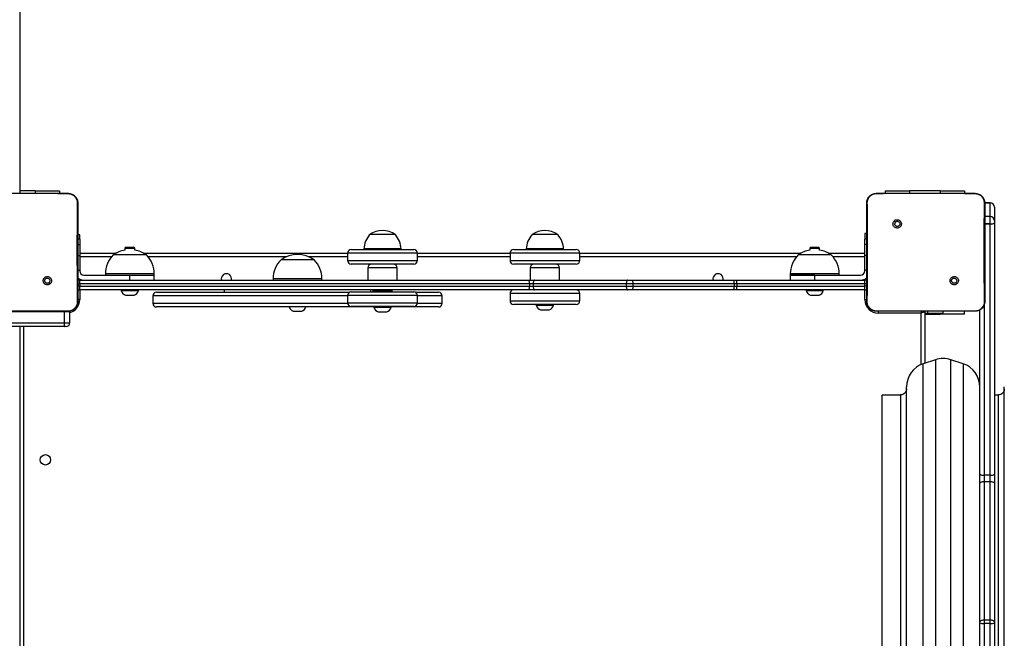
# Model space of a CAD drawing. Units: inches. Extents: x -159 to 5200, y 76 to 2220.
# Drawn here: x 797 to 877, y 482 to 533 of the extents above; entities that cross this region are included whole.
import ezdxf

# ---------------------------------------------------------------- set-up
doc = ezdxf.new("R2010")
doc.units = ezdxf.units.IN
doc.header["$MEASUREMENT"] = 0
doc.layers.add('VP-EQ', color=7, linetype='Continuous', true_color=0x8a3492)

# ---------------------------------------------------------------- blocks, each defined once
blk = doc.blocks.new('WD1580')
at = {"color": 7, "linetype": 'Continuous', "lineweight": 25}
for p, q in [((26281.99, 17278.09), (26281.99, 16637.09)), ((26258.08, 16637.09), (26304.39, 16637.09)), ((26294.49, 16639.08), (26281.99, 16639.08)), ((26294.49, 16639.08), (26314.49, 16639.08)), ((26304.39, 16637.09), (26321.49, 16637.09)), ((26314.49, 16639.08), (26314.49, 16637.09)), ((26321.49, 16637.09), (26321.53, 16636.95)), ((26982.49, 16637.09), (26999.58, 16637.09)), ((26989.49, 16639.08), (26989.49, 16637.09)), ((26989.49, 16639.08), (27009.49, 16639.08)), ((26999.58, 16637.09), (27045.89, 16637.09)), ((27034.49, 16639.08), (27009.49, 16639.08)), ((27034.49, 16639.08), (27054.49, 16639.08)), ((27045.89, 16637.09), (27062.99, 16637.09)), ((27054.49, 16639.08), (27054.49, 16637.09)), ((27062.99, 16637.09), (27063.03, 16636.95)), ((27075.49, 16629.3), (27070.97, 16629.3)), ((27075.49, 16629.3), (27075.49, 16629.29)), ((27078.99, 16625.8), (27078.99, 16614.64)), ((27075.49, 16618.14), (27070.99, 16618.14)), ((26997.02, 16614.56), (26998, 16613.58)), ((27075.49, 16612.13), (27075.49, 16612.04)), ((27075.49, 16406.62), (27075.49, 16612.04)), ((27078.99, 16614.64), (27078.99, 16612.84)), ((27078.99, 16612.66), (27078.99, 16612.84)), ((27078.99, 16612.66), (27078.99, 16407.24)), ((26330.99, 16603.09), (26329.49, 16603.09)), ((26330.99, 16599.59), (26330.99, 16603.09)), ((26589.07, 16603.29), (26568.07, 16603.29)), ((26700.88, 16603.29), (26700.85, 16603.29)), ((26721.85, 16603.29), (26700.88, 16603.29)), ((26974.49, 16604.09), (26972.99, 16604.09)), ((26972.99, 16604.09), (26972.99, 16599.59)), ((26330.99, 16599.59), (26329.49, 16599.59)), ((26330.99, 16599.59), (26330.99, 16595.08)), ((26330.99, 16595.08), (26330.99, 16586.27)), ((26368.99, 16593.09), (26367.99, 16592.09)), ((26367.99, 16592.09), (26367.99, 16590.65)), ((26367.99, 16592.09), (26371.99, 16592.09)), ((26368.99, 16593.09), (26371.99, 16593.09)), ((26371.99, 16593.09), (26374.99, 16593.09)), ((26371.99, 16592.09), (26375.99, 16592.09)), ((26375.99, 16592.09), (26374.99, 16593.09)), ((26375.99, 16590.65), (26375.99, 16592.09)), ((26928.99, 16593.09), (26927.99, 16592.09)), ((26927.99, 16592.09), (26927.99, 16590.65)), ((26927.99, 16592.09), (26931.99, 16592.09)), ((26928.99, 16593.09), (26931.99, 16593.09)), ((26931.99, 16593.09), (26934.99, 16593.09)), ((26931.99, 16592.09), (26935.99, 16592.09)), ((26935.99, 16592.09), (26934.99, 16593.09)), ((26935.99, 16590.65), (26935.99, 16592.09)), ((26974.49, 16599.59), (26972.99, 16599.59)), ((26972.99, 16595.08), (26972.99, 16599.59)), ((26972.99, 16586.27), (26972.99, 16595.08)), ((26330.99, 16588.09), (26360.72, 16588.09)), ((26330.99, 16586.27), (26330.99, 16574.11)), ((26366.18, 16586.69), (26358.49, 16586.69)), ((26385.49, 16586.69), (26366.18, 16586.69)), ((26383.26, 16588.09), (26550.07, 16588.09)), ((26550.07, 16588.09), (26550.07, 16582.09)), ((26553.07, 16591.09), (26599.35, 16591.09)), ((26563.27, 16591.59), (26563.27, 16591.09)), ((26593.87, 16591.59), (26563.27, 16591.59)), ((26593.87, 16591.09), (26593.87, 16591.59)), ((26599.35, 16591.09), (26604.07, 16591.09)), ((26607.07, 16582.09), (26607.07, 16588.09)), ((26607.07, 16588.09), (26682.85, 16588.09)), ((26682.85, 16588.09), (26682.85, 16582.09)), ((26685.85, 16591.09), (26694.44, 16591.09)), ((26694.44, 16591.09), (26736.85, 16591.09)), ((26696.05, 16591.59), (26696.05, 16591.09)), ((26696.1, 16591.59), (26696.05, 16591.59)), ((26726.65, 16591.59), (26696.1, 16591.59)), ((26726.65, 16591.09), (26726.65, 16591.59)), ((26739.85, 16582.09), (26739.85, 16588.09)), ((26739.85, 16588.09), (26920.72, 16588.09)), ((26928.99, 16586.69), (26918.49, 16586.69)), ((26945.49, 16586.69), (26928.99, 16586.69)), ((26943.26, 16588.09), (26972.99, 16588.09)), ((26972.99, 16574.11), (26972.99, 16586.27)), ((26501.42, 16582.69), (26495.59, 16582.69)), ((26522.59, 16582.69), (26501.42, 16582.69)), ((26599.35, 16579.09), (26553.07, 16579.09)), ((26566.57, 16576.09), (26566.57, 16566.09)), ((26590.57, 16566.09), (26590.57, 16576.09)), ((26604.07, 16579.09), (26599.35, 16579.09)), ((26694.44, 16579.09), (26685.85, 16579.09)), ((26736.85, 16579.09), (26694.44, 16579.09)), ((26699.35, 16576.09), (26699.35, 16566.09)), ((26723.35, 16566.09), (26723.35, 16576.09)), ((26330.99, 16574.11), (26330.99, 16573.59)), ((26334.49, 16570.09), (26371.99, 16570.09)), ((26351.99, 16571.09), (26351.99, 16570.09)), ((26371.99, 16566.09), (26371.99, 16570.09)), ((26371.99, 16570.09), (26391.99, 16570.09)), ((26391.99, 16570.09), (26391.99, 16571.09)), ((26391.99, 16566.09), (26391.99, 16570.09)), ((26911.99, 16571.09), (26911.99, 16570.09)), ((26911.99, 16570.09), (26911.99, 16566.09)), ((26911.99, 16570.09), (26931.99, 16570.09)), ((26927.55, 16570.09), (26911.99, 16570.09)), ((26931.99, 16570.09), (26927.55, 16570.09)), ((26931.99, 16566.09), (26931.99, 16570.09)), ((26931.99, 16570.09), (26969.49, 16570.09)), ((26951.99, 16570.09), (26951.99, 16571.09)), ((26972.99, 16573.59), (26972.99, 16574.11)), ((26306.93, 16563.15), (26305.97, 16564.11)), ((26330.99, 16566.09), (26698.62, 16566.09)), ((26331.01, 16563.09), (26331.01, 16561.09)), ((26698.65, 16563.09), (26331.01, 16563.09)), ((26331.01, 16561.09), (26698.65, 16561.09)), ((26489.09, 16567.09), (26489.09, 16566.09)), ((26529.09, 16566.09), (26529.09, 16567.09)), ((26698.62, 16566.09), (26703.11, 16566.09)), ((26698.65, 16563.09), (26698.65, 16561.09)), ((26701.79, 16563.09), (26698.65, 16563.09)), ((26698.65, 16561.09), (26701.79, 16561.09)), ((26777.87, 16563.09), (26701.79, 16563.09)), ((26701.79, 16563.09), (26701.79, 16561.09)), ((26701.79, 16561.09), (26777.87, 16561.09)), ((26703.11, 16566.09), (26779.19, 16566.09)), ((26783.3, 16563.09), (26777.87, 16563.09)), ((26777.87, 16563.09), (26777.87, 16561.09)), ((26777.87, 16561.09), (26783.3, 16561.09)), ((26779.19, 16566.09), (26782.3, 16566.09)), ((26782.3, 16566.09), (26865.02, 16566.09)), ((26783.3, 16563.09), (26783.3, 16561.09)), ((26866.03, 16563.09), (26783.3, 16563.09)), ((26783.3, 16561.09), (26866.03, 16561.09)), ((26865.02, 16566.09), (26868.2, 16566.09)), ((26866.03, 16563.09), (26866.03, 16561.09)), ((26868.25, 16563.09), (26866.03, 16563.09)), ((26866.03, 16561.09), (26868.25, 16561.09)), ((26868.2, 16566.09), (26972.99, 16566.09)), ((26868.25, 16563.09), (26868.25, 16561.09)), ((26973.04, 16563.09), (26868.25, 16563.09)), ((26868.25, 16561.09), (26973.04, 16561.09)), ((26973.04, 16561.09), (26973.04, 16563.09)), ((27048.43, 16563.15), (27047.47, 16564.11)), ((26698.62, 16558.09), (26330.99, 16558.09)), ((26364.99, 16558.09), (26364.99, 16557.59)), ((26364.99, 16557.59), (26371.99, 16557.59)), ((26368.49, 16553.69), (26371.99, 16553.69)), ((26371.99, 16557.59), (26378.99, 16557.59)), ((26371.99, 16553.69), (26375.49, 16553.69)), ((26378.99, 16557.59), (26378.99, 16558.09)), ((26390.72, 16553.09), (26390.72, 16547.09)), ((26393.72, 16556.09), (26551.58, 16556.09)), ((26449.09, 16558.09), (26449.09, 16556.09)), ((26550.07, 16553.49), (26550.07, 16547.49)), ((26553.07, 16556.49), (26601.62, 16556.49)), ((26569.09, 16556.49), (26569.09, 16558.09)), ((26570.57, 16557.59), (26570.57, 16556.99)), ((26586.57, 16556.99), (26586.57, 16557.59)), ((26601.62, 16556.49), (26604.07, 16556.49)), ((26605.57, 16556.09), (26624.46, 16556.09)), ((26607.07, 16547.49), (26607.07, 16553.49)), ((26627.46, 16547.09), (26627.46, 16553.09)), ((26682.85, 16555.09), (26682.85, 16549.09)), ((26703.11, 16558.09), (26698.62, 16558.09)), ((26779.19, 16558.09), (26703.11, 16558.09)), ((26739.85, 16549.09), (26739.85, 16555.09)), ((26782.3, 16558.09), (26779.19, 16558.09)), ((26865.02, 16558.09), (26782.3, 16558.09)), ((26868.2, 16558.09), (26865.02, 16558.09)), ((26972.99, 16558.09), (26868.2, 16558.09)), ((26924.99, 16558.09), (26924.99, 16557.59)), ((26924.99, 16557.59), (26931.99, 16557.59)), ((26928.49, 16553.69), (26931.99, 16553.69)), ((26931.99, 16557.59), (26938.99, 16557.59)), ((26931.99, 16553.69), (26935.49, 16553.69)), ((26938.99, 16557.59), (26938.99, 16558.09)), ((26571.57, 16544.09), (26393.72, 16544.09)), ((26601.62, 16544.49), (26553.07, 16544.49)), ((26571.57, 16544.49), (26571.57, 16543.99)), ((26571.57, 16543.99), (26585.57, 16543.99)), ((26585.57, 16543.99), (26585.57, 16544.49)), ((26624.46, 16544.09), (26585.57, 16544.09)), ((26604.07, 16544.49), (26601.62, 16544.49)), ((26713.58, 16546.09), (26685.85, 16546.09)), ((26704.35, 16546.09), (26704.35, 16545.59)), ((26704.35, 16545.59), (26711.35, 16545.59)), ((26711.35, 16545.59), (26718.35, 16545.59)), ((26736.85, 16546.09), (26713.58, 16546.09)), ((26718.35, 16545.59), (26718.35, 16546.09)), ((26318.69, 16540.09), (26136.54, 16540.09)), ((26306.2, 16540.59), (26256.28, 16540.59)), ((26321.49, 16540.59), (26306.19, 16540.59)), ((26318.69, 16540.09), (26318.68, 16540.67)), ((26318.69, 16531.09), (26318.69, 16540.09)), ((26321.49, 16540.59), (26321.52, 16540.71)), ((26322.92, 16531.09), (26322.92, 16540.09)), ((26505.59, 16540.69), (26509.09, 16540.69)), ((26509.09, 16540.69), (26512.59, 16540.69)), ((26575.07, 16540.09), (26582.07, 16540.09)), ((26707.85, 16541.69), (26711.35, 16541.69)), ((26711.35, 16541.69), (26714.85, 16541.69)), ((26982.45, 16540.71), (26982.49, 16540.59)), ((26997.78, 16540.59), (26982.49, 16540.59)), ((27018.99, 16539.09), (26983.99, 16539.09)), ((27047.7, 16540.59), (26997.78, 16540.59)), ((27021.99, 16540.09), (27021.99, 16498.09)), ((27021.99, 16539.09), (27024.36, 16539.09)), ((27021.99, 16538.09), (27034.49, 16538.09)), ((27024.36, 16539.09), (27036.99, 16539.09)), ((27054.49, 16538.09), (27034.49, 16538.09)), ((27036.99, 16539.09), (27036.99, 16540.59)), ((27062.99, 16540.59), (27047.69, 16540.59)), ((27054.49, 16538.09), (27054.49, 16540.59)), ((27062.99, 16540.59), (27063.02, 16540.71)), ((27066.99, 16407.24), (27066.99, 16541.82)), ((26318.37, 16528.09), (26136.46, 16528.09)), ((26136.54, 16531.09), (26318.69, 16531.09)), ((26281.99, 16528.09), (26281.99, 15897.09)), ((26319.92, 16528.09), (26318.37, 16528.09)), ((27030.66, 16500.98), (27020.66, 16497.65)), ((27053.31, 16497.65), (27043.31, 16500.98)), ((27001.99, 16472.09), (26986.99, 16472.09)), ((26986.99, 15964.09), (26986.99, 16472.09)), ((27006.99, 15957.51), (27006.99, 16478.68)), ((27081.99, 16472.09), (27078.99, 16472.09)), ((27086.99, 15957.51), (27086.99, 16478.68)), ((27066.99, 16399.87), (27066.99, 16407.24)), ((27078.99, 16407.24), (27078.99, 16399.87)), ((27066.99, 16286.49), (27066.99, 16399.87)), ((27075.49, 16406.62), (27070.49, 16406.62)), ((27070.49, 16406.62), (27070.49, 16401.16)), ((27070.49, 16401.16), (27070.49, 16287.89)), ((27075.49, 16401.16), (27070.49, 16401.16)), ((27075.49, 16401.16), (27075.49, 16406.62)), ((27075.49, 16287.89), (27075.49, 16401.16)), ((27078.99, 16399.87), (27078.99, 16286.49)), ((27066.99, 16285.65), (27066.99, 16286.49)), ((27070.49, 16287.89), (27070.49, 16285.26)), ((27075.49, 16287.89), (27070.49, 16287.89)), ((27075.49, 16285.26), (27075.49, 16287.89)), ((27078.99, 16286.49), (27078.99, 16285.65)), ((27066.99, 15894.86), (27066.99, 16285.65)), ((27075.49, 16285.26), (27070.49, 16285.26)), ((27070.49, 16285.26), (27070.49, 15811.19)), ((27075.49, 15811.19), (27075.49, 16285.26)), ((27078.99, 16285.65), (27078.99, 15811.57))]:
    blk.add_line(p, q, dxfattribs=at)
at = {"color": 8, "linetype": 'Continuous', "lineweight": 25}
for p, q in [((26294.49, 16639.08), (26294.49, 16637.09)), ((27009.49, 16639.08), (27009.49, 16637.09)), ((27034.49, 16639.08), (27034.49, 16637.09)), ((27070.97, 16629.3), (27075.49, 16629.3)), ((27075.49, 16629.29), (27070.97, 16629.29)), ((27075.49, 16629.3), (27075.49, 16629.3)), ((27075.49, 16618.14), (27075.49, 16629.29)), ((27075.49, 16612.13), (27075.49, 16618.14)), ((27070.99, 16612.13), (27075.49, 16612.13)), ((27075.49, 16612.04), (27070.99, 16612.04)), ((26329.49, 16595.08), (26330.99, 16595.08)), ((26974.49, 16595.08), (26972.99, 16595.08)), ((26329.49, 16586.27), (26330.99, 16586.27)), ((26357.03, 16585.09), (26330.99, 16585.09)), ((26499.87, 16585.09), (26386.95, 16585.09)), ((26550.07, 16585.09), (26518.32, 16585.09)), ((26601.79, 16588.09), (26550.07, 16588.09)), ((26607.07, 16588.09), (26601.79, 16588.09)), ((26682.85, 16585.09), (26607.07, 16585.09)), ((26692.45, 16588.09), (26682.85, 16588.09)), ((26739.85, 16588.09), (26692.45, 16588.09)), ((26917.03, 16585.09), (26739.85, 16585.09)), ((26972.99, 16585.09), (26946.95, 16585.09)), ((26974.49, 16586.27), (26972.99, 16586.27)), ((26550.07, 16582.09), (26601.79, 16582.09)), ((26571.69, 16576.09), (26566.57, 16576.09)), ((26590.57, 16576.09), (26571.69, 16576.09)), ((26601.79, 16582.09), (26607.07, 16582.09)), ((26682.85, 16582.09), (26692.45, 16582.09)), ((26692.45, 16582.09), (26739.85, 16582.09)), ((26723.35, 16576.09), (26699.35, 16576.09)), ((26329.49, 16574.11), (26330.99, 16574.11)), ((26363.38, 16571.09), (26351.99, 16571.09)), ((26391.99, 16571.09), (26363.38, 16571.09)), ((26927.55, 16571.09), (26911.99, 16571.09)), ((26951.99, 16571.09), (26927.55, 16571.09)), ((26974.49, 16574.11), (26972.99, 16574.11)), ((26329.46, 16563.09), (26331.01, 16563.09)), ((26331.01, 16561.09), (26329.46, 16561.09)), ((26330.99, 16566.96), (26330.99, 16566.09)), ((26497.73, 16567.09), (26489.09, 16567.09)), ((26529.09, 16567.09), (26497.73, 16567.09)), ((26972.99, 16566.09), (26972.99, 16566.96)), ((26974.52, 16563.09), (26973.04, 16563.09)), ((26974.52, 16561.09), (26973.04, 16561.09)), ((26330.99, 16558.09), (26330.99, 16550.09)), ((26550.07, 16553.09), (26390.72, 16553.09)), ((26604.33, 16553.49), (26550.07, 16553.49)), ((26586.57, 16557.59), (26570.57, 16557.59)), ((26570.57, 16556.99), (26586.57, 16556.99)), ((26607.07, 16553.49), (26604.33, 16553.49)), ((26627.46, 16553.09), (26607.07, 16553.09)), ((26713.84, 16555.09), (26682.85, 16555.09)), ((26739.85, 16555.09), (26713.84, 16555.09)), ((26972.99, 16550.09), (26972.99, 16558.09)), ((26330.99, 16550.09), (26329.46, 16550.09)), ((26390.72, 16547.09), (26550.1, 16547.09)), ((26550.07, 16547.49), (26604.33, 16547.49)), ((26604.33, 16547.49), (26607.07, 16547.49)), ((26607.05, 16547.09), (26627.46, 16547.09)), ((26682.85, 16549.09), (26713.84, 16549.09)), ((26713.84, 16549.09), (26739.85, 16549.09)), ((26972.99, 16550.09), (26974.52, 16550.09)), ((27070.49, 16545.91), (27070.49, 16406.62)), ((26322.92, 16540.09), (26318.69, 16540.09)), ((26983.99, 16539.09), (26983.99, 16540.62)), ((27018.99, 16497.01), (27018.99, 16539.09)), ((27024.36, 16539.09), (27024.36, 16540.59)), ((27034.49, 16538.09), (27034.49, 16539.09)), ((26284.99, 16528.09), (26284.99, 15897.09)), ((26318.69, 16531.09), (26322.92, 16531.09)), ((27020.66, 15938.53), (27020.66, 16497.65)), ((27030.66, 16500.98), (27030.66, 15935.2)), ((27043.31, 15935.2), (27043.31, 16500.98)), ((27053.31, 16497.65), (27053.31, 16224.14)), ((27001.99, 16472.09), (27001.99, 16223.59)), ((27081.99, 16472.09), (27081.99, 16223.59))]:
    blk.add_line(p, q, dxfattribs=at)
at = {"color": 7, "linetype": 'Continuous', "lineweight": 25, "flags": 128}
for points in [[(26703.11, 16566.09), (26702.85, 16566.03), (26702.6, 16565.86), (26702.37, 16565.59), (26702.17, 16565.21), (26702.01, 16564.76), (26701.89, 16564.24), (26701.81, 16563.68), (26701.79, 16563.09)], [(26701.79, 16561.09), (26701.81, 16560.51), (26701.89, 16559.94), (26702.01, 16559.43), (26702.17, 16558.97), (26702.37, 16558.6), (26702.6, 16558.32), (26702.85, 16558.15), (26703.11, 16558.09)], [(26779.19, 16566.09), (26778.94, 16566.03), (26778.69, 16565.86), (26778.46, 16565.59), (26778.26, 16565.21), (26778.09, 16564.76), (26777.97, 16564.24), (26777.9, 16563.68), (26777.87, 16563.09)], [(26777.87, 16561.09), (26777.9, 16560.51), (26777.97, 16559.94), (26778.09, 16559.43), (26778.26, 16558.97), (26778.46, 16558.6), (26778.69, 16558.32), (26778.94, 16558.15), (26779.19, 16558.09)], [(26782.3, 16566.09), (26782.49, 16566.03), (26782.68, 16565.86), (26782.86, 16565.59), (26783.01, 16565.21), (26783.13, 16564.76), (26783.23, 16564.24), (26783.28, 16563.68), (26783.3, 16563.09)], [(26783.3, 16561.09), (26783.28, 16560.51), (26783.23, 16559.94), (26783.13, 16559.43), (26783.01, 16558.97), (26782.86, 16558.6), (26782.68, 16558.32), (26782.49, 16558.15), (26782.3, 16558.09)], [(26865.02, 16566.09), (26865.22, 16566.03), (26865.41, 16565.86), (26865.58, 16565.59), (26865.74, 16565.21), (26865.86, 16564.76), (26865.95, 16564.24), (26866.01, 16563.68), (26866.03, 16563.09)], [(26866.03, 16561.09), (26866.01, 16560.51), (26865.95, 16559.94), (26865.86, 16559.43), (26865.74, 16558.97), (26865.58, 16558.6), (26865.41, 16558.32), (26865.22, 16558.15), (26865.02, 16558.09)], [(26322.92, 16540.09), (26322.86, 16540.68), (26322.85, 16540.74)], [(27021.99, 16540.09), (27021.93, 16540.07), (27021.76, 16540.02), (27021.48, 16539.92), (27021.11, 16539.8), (27020.66, 16539.65), (27020.14, 16539.47), (27019.57, 16539.29), (27018.99, 16539.09)], [(27021.92, 16540.59), (27021.95, 16540.48), (27021.99, 16540.09)], [(27070.49, 16401.16), (27069.81, 16401.13), (27069.15, 16401.06), (27068.54, 16400.94), (27068.01, 16400.78), (27067.58, 16400.58), (27067.25, 16400.36), (27067.06, 16400.12), (27066.99, 16399.87)], [(27078.99, 16399.87), (27078.92, 16400.12), (27078.72, 16400.36), (27078.4, 16400.58), (27077.96, 16400.78), (27077.43, 16400.94), (27076.83, 16401.06), (27076.17, 16401.13), (27075.49, 16401.16)]]:
    blk.add_lwpolyline(points, dxfattribs=at)
at = {"color": 8, "linetype": 'Continuous', "lineweight": 25, "flags": 128}
blk.add_lwpolyline([(27018.99, 16539.09), (27019.18, 16539.68), (27019.37, 16540.24), (27019.49, 16540.59)], dxfattribs=at)
at = {"color": 7, "linetype": 'Continuous', "lineweight": 25}
blk.add_circle((26302.99, 16419.09), 4.25, dxfattribs=at)
for centre, radius, start, end in [((27075.49, 16625.8), 3.5, 0, 90), ((27075.49, 16625.8), 3.5, 0.04316, 90.03886), ((27075.49, 16625.8), 3.5, 0.02229, 90.01676), ((27075.49, 16614.64), 3.5, 0, 90), ((27076.33, 16616.98), 4.92, 260.18589, 302.72655), ((27076.34, 16617.42), 5.45, 261.05704, 299.13232), ((26583.23, 16590.24), 20, 139.26302, 176.12457), ((26578.57, 16588.78), 17.91, 54.11511, 125.88489), ((26573.92, 16590.24), 20, 3.87543, 40.73698), ((26716.01, 16590.24), 20, 139.26302, 176.12457), ((26711.35, 16588.78), 17.91, 54.11511, 125.88489), ((26706.7, 16590.24), 20, 3.87543, 40.73698), ((26373.96, 16571.09), 21.97, 134.76027, 180), ((26371.99, 16567.65), 23.34, 99.86725, 125.33528), ((26371.99, 16567.65), 23.34, 54.66472, 80.13275), ((26370.02, 16571.09), 21.97, 0, 45.23973), ((26509.09, 16563.65), 23.34, 54.66472, 125.33528), ((26553.07, 16588.09), 3, 90, 180), ((26604.07, 16588.09), 3, 0, 90), ((26685.85, 16588.09), 3, 90, 180), ((26736.85, 16588.09), 3, 0, 90), ((26933.96, 16571.09), 21.97, 134.76027, 180), ((26931.99, 16567.65), 23.34, 99.86725, 125.33528), ((26931.99, 16567.65), 23.34, 54.66472, 80.13275), ((26930.02, 16571.09), 21.97, 0, 45.23973), ((26511.06, 16567.09), 21.97, 134.76027, 180), ((26507.12, 16567.09), 21.97, 0, 45.23973), ((26553.07, 16582.09), 3, 180, 270), ((26569.57, 16576.09), 3, 90, 180), ((26587.57, 16576.09), 3, 0, 90), ((26604.07, 16582.09), 3, 270, 0), ((26685.85, 16582.09), 3, 180, 270), ((26702.35, 16576.09), 3, 90, 180), ((26720.35, 16576.09), 3, 0, 90), ((26736.85, 16582.09), 3, 270, 0), ((26334.49, 16573.59), 7.5, 227.9045, 270), ((26334.49, 16573.59), 3.5, 180, 270), ((26450.99, 16567.09), 4.25, 346.39104, 193.60896), ((26852.99, 16567.09), 4.25, 346.39104, 193.60896), ((26969.49, 16573.59), 3.5, 270, 0), ((26969.49, 16573.59), 7.5, 270, 312.0955), ((26330.99, 16563.09), 3, 90, 120.68315), ((26232.97, 16563.83), 98.04, 359.56958, 1.32287), ((26232.97, 16560.36), 98.04, 358.67713, 0.43042), ((26600.6, 16563.83), 98.04, 359.56958, 1.32287), ((26600.6, 16560.36), 98.04, 358.67713, 0.43042), ((26826.37, 16563.85), 41.88, 358.96717, 3.07255), ((26826.37, 16560.34), 41.88, 356.92745, 1.03283), ((26930.98, 16563.84), 42.07, 358.98536, 3.07257), ((26972.99, 16563.09), 3, 59.31685, 90), ((26930.98, 16560.35), 42.07, 356.92743, 1.01464), ((26330.99, 16561.09), 3, 239.35283, 270), ((26370.1, 16558.66), 5.23, 191.81188, 252), ((26373.87, 16558.66), 5.23, 288, 348.18812), ((26393.72, 16553.09), 3, 90, 180), ((26553.07, 16553.49), 3, 90, 180), ((26571.07, 16557.59), 0.5, 90, 180), ((26571.07, 16556.99), 0.5, 180, 270), ((26586.07, 16557.59), 0.5, 0, 90), ((26586.07, 16556.99), 0.5, 270, 0), ((26604.07, 16553.49), 3, 0, 90), ((26624.46, 16553.09), 3, 0, 90), ((26685.85, 16555.09), 3, 90, 180), ((26736.85, 16555.09), 3, 0, 90), ((26930.1, 16558.66), 5.23, 191.81188, 252), ((26933.87, 16558.66), 5.23, 288, 348.18812), ((26972.99, 16561.09), 3, 270, 300.64717), ((26393.72, 16547.09), 3, 180, 270), ((26507.21, 16545.66), 5.23, 197.48078, 252), ((26510.98, 16545.66), 5.23, 288, 342.51922), ((26553.07, 16547.49), 3, 180, 270), ((26576.69, 16545.06), 5.23, 191.81188, 252), ((26580.46, 16545.06), 5.23, 288, 348.18812), ((26604.07, 16547.49), 3, 270, 0), ((26624.46, 16547.09), 3, 270, 0), ((26685.85, 16549.09), 3, 180, 270), ((26709.47, 16546.66), 5.23, 191.81188, 252), ((26713.24, 16546.66), 5.23, 288, 348.18812), ((26736.85, 16549.09), 3, 270, 0), ((26983.99, 16550.09), 11, 180, 270), ((26319.92, 16531.09), 3, 270, 0), ((27026.99, 16478.68), 20, 108.43495, 180), ((27036.99, 16482.01), 20, 71.56505, 108.43495), ((27046.99, 16478.68), 20, 360, 71.56505), ((27069.64, 16412), 5.45, 240.86768, 278.94296), ((27076.34, 16412), 5.45, 261.05704, 299.13232), ((27069.62, 16293.57), 8.35, 251.60755, 275.94045), ((27076.35, 16293.57), 8.35, 264.05955, 288.39245)]:
    blk.add_arc(centre, radius, start, end, dxfattribs=at)
at = {"color": 8, "linetype": 'Continuous', "lineweight": 25}
blk.add_arc((26319.99, 16550.09), 11, 285.46418, 0, dxfattribs=at)
at = {"color": 7, "linetype": 'Continuous', "lineweight": 25}
for points, knots in [([(26304.39, 16637.09), (26305.65, 16637.09), (26311.36, 16637.09), (26317.07, 16637.01), (26321.53, 16636.95)], [0, 0, 0, 0, 0.219439, 1, 1, 1, 1]), ([(26321.49, 16637.09), (26322.03, 16637.06), (26323.11, 16637), (26325.11, 16636.35), (26327.29, 16634.89), (26328.74, 16632.71), (26329.39, 16630.71), (26329.46, 16629.64), (26329.49, 16629.09)], [0, 0, 0, 0, 0.130578, 0.25758, 0.500025, 0.742671, 0.869633, 1, 1, 1, 1]), ([(26321.53, 16636.95), (26322.37, 16636.85), (26324.07, 16636.64), (26326.33, 16635.3), (26328.01, 16633.33), (26328.89, 16631.17), (26328.97, 16629.74), (26329, 16629.16)], [0, 0, 0, 0, 0.2124949, 0.4260139, 0.6411411, 0.8555347, 1, 1, 1, 1]), ([(26974.49, 16629.09), (26974.52, 16629.64), (26974.59, 16630.71), (26975.23, 16632.71), (26976.69, 16634.89), (26978.86, 16636.35), (26980.87, 16637), (26981.94, 16637.06), (26982.49, 16637.09)], [0, 0, 0, 0, 0.130356, 0.25731, 0.500003, 0.742412, 0.869456, 1, 1, 1, 1]), ([(26974.97, 16629.16), (26975.05, 16630.05), (26975.2, 16631.81), (26976.53, 16634.16), (26978.49, 16635.91), (26980.59, 16636.79), (26981.94, 16636.91), (26982.45, 16636.95)], [0, 0, 0, 0, 0.2210919, 0.442147, 0.6595618, 0.8718997, 1, 1, 1, 1]), ([(26982.45, 16636.95), (26983.74, 16636.97), (26989.45, 16637.08), (26995.16, 16637.09), (26999.58, 16637.09)], [0, 0, 0, 0, 0.225843, 1, 1, 1, 1]), ([(26982.49, 16637.09), (26982.47, 16637.02), (26982.45, 16636.95), (26982.45, 16636.95), (26982.45, 16636.95)], [0, 0, 0, 0, 0.999841, 1, 1, 1, 1]), ([(27045.89, 16637.09), (27047.15, 16637.09), (27052.86, 16637.09), (27058.57, 16637.01), (27063.03, 16636.95)], [0, 0, 0, 0, 0.219461, 1, 1, 1, 1]), ([(27062.99, 16637.09), (27063.53, 16637.06), (27064.61, 16637), (27066.61, 16636.35), (27068.79, 16634.89), (27070.24, 16632.71), (27070.89, 16630.71), (27070.96, 16629.64), (27070.99, 16629.09)], [0, 0, 0, 0, 0.130545, 0.257552, 0.500006, 0.742661, 0.869628, 1, 1, 1, 1]), ([(27063.03, 16636.95), (27063.88, 16636.85), (27065.57, 16636.64), (27067.83, 16635.3), (27069.51, 16633.33), (27070.39, 16631.17), (27070.47, 16629.74), (27070.5, 16629.16)], [0, 0, 0, 0, 0.212463, 0.42599, 0.641124, 0.855526, 1, 1, 1, 1]), ([(26329, 16629.16), (26328.99, 16627.88), (26328.92, 16621.44), (26328.83, 16611.42), (26328.77, 16601.05), (26328.75, 16589.3), (26328.79, 16572.42), (26328.95, 16557.21), (26329.04, 16548.52)], [0, 0, 0, 0, 0.047957, 0.2398, 0.372754, 0.433533, 0.676687, 1, 1, 1, 1]), ([(26329.49, 16629.09), (26329.46, 16629.11), (26329.41, 16629.13), (26329.13, 16629.15), (26329, 16629.16)], [0, 0, 0, 0, 0.530229, 1, 1, 1, 1]), ([(26329.49, 16629.09), (26329.49, 16620.15), (26329.49, 16602.27), (26329.49, 16575.41), (26329.49, 16557.53), (26329.49, 16548.59)], [0, 0, 0, 0, 0.333296, 0.666702, 1, 1, 1, 1]), ([(26974.49, 16629.09), (26974.51, 16629.11), (26974.56, 16629.13), (26974.84, 16629.15), (26974.97, 16629.16)], [0, 0, 0, 0, 0.5307687, 1, 1, 1, 1]), ([(26974.49, 16548.59), (26974.49, 16557.53), (26974.49, 16575.41), (26974.49, 16602.27), (26974.49, 16620.15), (26974.49, 16629.09)], [0, 0, 0, 0, 0.333295, 0.666701, 1, 1, 1, 1]), ([(26974.93, 16548.52), (26974.95, 16549.81), (26975.02, 16556.25), (26975.12, 16566.87), (26975.2, 16578.19), (26975.23, 16588.31), (26975.22, 16599.42), (26975.13, 16613.7), (26975.03, 16624.01), (26974.97, 16629.16)], [0, 0, 0, 0, 0.047956, 0.239795, 0.395228, 0.468886, 0.616208, 0.808039, 1, 1, 1, 1]), ([(27070.5, 16629.16), (27070.49, 16627.88), (27070.42, 16621.44), (27070.33, 16611.42), (27070.27, 16601.05), (27070.25, 16589.3), (27070.29, 16572.42), (27070.45, 16557.21), (27070.54, 16548.52)], [0, 0, 0, 0, 0.047957, 0.2398, 0.372754, 0.433534, 0.676687, 1, 1, 1, 1]), ([(27070.99, 16629.09), (27070.96, 16629.11), (27070.91, 16629.13), (27070.63, 16629.15), (27070.5, 16629.16)], [0, 0, 0, 0, 0.530321, 1, 1, 1, 1]), ([(27070.99, 16629.09), (27070.99, 16620.15), (27070.99, 16602.27), (27070.99, 16575.41), (27070.99, 16557.53), (27070.99, 16548.59)], [0, 0, 0, 0, 0.333296, 0.666702, 1, 1, 1, 1]), ([(26997.02, 16614.56), (26996.77, 16614.26), (26996.26, 16613.68), (26995.92, 16612.54), (26995.95, 16611.37), (26996.37, 16610.28), (26997.13, 16609.39), (26998.15, 16608.8), (26999.3, 16608.58), (27000.47, 16608.74), (27001.51, 16609.29), (27002.32, 16610.15), (27002.79, 16611.22), (27002.87, 16612.4), (27002.57, 16613.52), (27001.9, 16614.49), (27000.96, 16615.19), (26999.83, 16615.53), (26998.66, 16615.48), (26997.69, 16615.11), (26997.21, 16614.71), (26997.02, 16614.56)], [0, 0, 0, 0, 0.053853, 0.107717, 0.161085, 0.214502, 0.268186, 0.321752, 0.375479, 0.429075, 0.483901, 0.536616, 0.591386, 0.643951, 0.698404, 0.751105, 0.805511, 0.85856, 0.912837, 0.966342, 1, 1, 1, 1]), ([(26998, 16613.58), (26998.19, 16613.73), (26998.55, 16614.03), (26999.25, 16614.22), (26999.97, 16614.18), (27000.63, 16613.9), (27001.17, 16613.42), (27001.51, 16612.79), (27001.63, 16612.08), (27001.5, 16611.37), (27001.15, 16610.75), (27000.61, 16610.27), (26999.95, 16610), (26999.23, 16609.97), (26998.54, 16610.17), (26997.96, 16610.59), (26997.55, 16611.18), (26997.4, 16611.72), (26997.39, 16612.02), (26997.39, 16612.09)], [0, 0, 0, 0, 0.061312, 0.122597, 0.183903, 0.245268, 0.306662, 0.368114, 0.429528, 0.490938, 0.552229, 0.613559, 0.674789, 0.736103, 0.79742, 0.858849, 0.920283, 0.98171, 1, 1, 1, 1]), ([(26998, 16613.58), (26997.85, 16613.39), (26997.55, 16613.03), (26997.4, 16612.48), (26997.39, 16612.17), (26997.39, 16612.09)], [0, 0, 0, 0, 0.4288285, 0.8577938, 1, 1, 1, 1]), ([(26306.93, 16563.15), (26306.93, 16563.15), (26307.21, 16563.41), (26307.68, 16564.03), (26308.03, 16565.14), (26308, 16566.3), (26307.58, 16567.39), (26306.83, 16568.27), (26305.83, 16568.86), (26304.69, 16569.09), (26303.53, 16568.92), (26302.49, 16568.38), (26301.69, 16567.53), (26301.22, 16566.47), (26301.13, 16565.31), (26301.43, 16564.18), (26302.08, 16563.22), (26303.01, 16562.53), (26304.13, 16562.19), (26305.29, 16562.23), (26306.26, 16562.6), (26306.74, 16563), (26306.93, 16563.15)], [0, 0, 0, 0, 0.000061, 0.053748, 0.107446, 0.160753, 0.21444, 0.267892, 0.321329, 0.375257, 0.429133, 0.482992, 0.536714, 0.590601, 0.64423, 0.697593, 0.750951, 0.805183, 0.857684, 0.912635, 0.965963, 1, 1, 1, 1]), ([(27048.43, 16563.15), (27048.43, 16563.15), (27048.71, 16563.41), (27049.18, 16564.03), (27049.53, 16565.14), (27049.5, 16566.3), (27049.08, 16567.39), (27048.33, 16568.27), (27047.33, 16568.86), (27046.18, 16569.09), (27045.03, 16568.92), (27043.99, 16568.38), (27043.19, 16567.53), (27042.72, 16566.47), (27042.63, 16565.3), (27042.93, 16564.18), (27043.58, 16563.22), (27044.51, 16562.53), (27045.63, 16562.19), (27046.79, 16562.23), (27047.76, 16562.6), (27048.24, 16563), (27048.43, 16563.15)], [0, 0, 0, 0, 0.000061, 0.053749, 0.107448, 0.160756, 0.214443, 0.267896, 0.321334, 0.375262, 0.429139, 0.482998, 0.536705, 0.590602, 0.644232, 0.697601, 0.750948, 0.805181, 0.857682, 0.912634, 0.965963, 1, 1, 1, 1]), ([(26302.39, 16565.59), (26302.41, 16565.83), (26302.46, 16566.3), (26302.82, 16566.93), (26303.35, 16567.41), (26304.02, 16567.68), (26304.73, 16567.72), (26305.42, 16567.52), (26306.01, 16567.1), (26306.42, 16566.51), (26306.62, 16565.82), (26306.57, 16565.1), (26306.33, 16564.51), (26306.07, 16564.22), (26305.97, 16564.11)], [0, 0, 0, 0, 0.085854, 0.1717, 0.257501, 0.3433, 0.429114, 0.515001, 0.601008, 0.686986, 0.773006, 0.858947, 0.944849, 1, 1, 1, 1]), ([(26305.97, 16564.11), (26305.79, 16563.96), (26305.42, 16563.66), (26304.72, 16563.47), (26304.01, 16563.51), (26303.34, 16563.78), (26302.81, 16564.26), (26302.46, 16564.89), (26302.41, 16565.36), (26302.39, 16565.59)], [0, 0, 0, 0, 0.143077, 0.286073, 0.429017, 0.572261, 0.715487, 0.858794, 1, 1, 1, 1]), ([(27043.89, 16565.59), (27043.91, 16565.83), (27043.96, 16566.3), (27044.32, 16566.93), (27044.85, 16567.41), (27045.52, 16567.68), (27046.23, 16567.72), (27046.92, 16567.52), (27047.51, 16567.1), (27047.92, 16566.51), (27048.12, 16565.82), (27048.07, 16565.1), (27047.83, 16564.51), (27047.57, 16564.22), (27047.47, 16564.11)], [0, 0, 0, 0, 0.08585, 0.171694, 0.257491, 0.343287, 0.429099, 0.514981, 0.600986, 0.686995, 0.772995, 0.858929, 0.944851, 1, 1, 1, 1]), ([(27047.47, 16564.11), (27047.29, 16563.96), (27046.92, 16563.66), (27046.22, 16563.47), (27045.51, 16563.51), (27044.84, 16563.78), (27044.31, 16564.26), (27043.96, 16564.89), (27043.91, 16565.36), (27043.89, 16565.59)], [0, 0, 0, 0, 0.1430008, 0.2860913, 0.4290386, 0.5722851, 0.715512, 0.8587756, 1, 1, 1, 1]), ([(26329.49, 16548.59), (26329.46, 16548.05), (26329.39, 16546.97), (26328.74, 16544.97), (26327.29, 16542.79), (26325.11, 16541.34), (26323.11, 16540.69), (26322.03, 16540.62), (26321.49, 16540.59)], [0, 0, 0, 0, 0.130547, 0.257578, 0.500022, 0.742664, 0.869614, 1, 1, 1, 1]), ([(26329.04, 16548.52), (26328.97, 16547.65), (26328.81, 16545.89), (26327.5, 16543.53), (26325.54, 16541.77), (26323.42, 16540.86), (26322.04, 16540.75), (26321.52, 16540.71)], [0, 0, 0, 0, 0.2187787, 0.438659, 0.6559397, 0.8702655, 1, 1, 1, 1]), ([(26329.49, 16548.59), (26329.46, 16548.58), (26329.42, 16548.55), (26329.16, 16548.53), (26329.04, 16548.52)], [0, 0, 0, 0, 0.555253, 1, 1, 1, 1]), ([(26974.49, 16548.59), (26974.51, 16548.58), (26974.56, 16548.55), (26974.82, 16548.53), (26974.93, 16548.52)], [0, 0, 0, 0, 0.554556, 1, 1, 1, 1]), ([(26982.49, 16540.59), (26981.94, 16540.62), (26980.87, 16540.69), (26978.86, 16541.34), (26976.69, 16542.79), (26975.23, 16544.97), (26974.58, 16546.97), (26974.52, 16548.05), (26974.49, 16548.59)], [0, 0, 0, 0, 0.130543, 0.257585, 0.500033, 0.742666, 0.869631, 1, 1, 1, 1]), ([(26982.45, 16540.71), (26981.6, 16540.81), (26979.9, 16541.02), (26977.63, 16542.36), (26975.93, 16544.33), (26975.04, 16546.51), (26974.96, 16547.94), (26974.93, 16548.52)], [0, 0, 0, 0, 0.212332, 0.425729, 0.640688, 0.854811, 1, 1, 1, 1]), ([(27070.99, 16548.59), (27070.96, 16548.05), (27070.89, 16546.97), (27070.24, 16544.97), (27068.79, 16542.79), (27066.61, 16541.34), (27064.61, 16540.69), (27063.53, 16540.62), (27062.99, 16540.59)], [0, 0, 0, 0, 0.130549, 0.257571, 0.500017, 0.742662, 0.86965, 1, 1, 1, 1]), ([(27070.54, 16548.52), (27070.47, 16547.65), (27070.31, 16545.89), (27069, 16543.53), (27067.04, 16541.77), (27064.92, 16540.86), (27063.54, 16540.75), (27063.02, 16540.71)], [0, 0, 0, 0, 0.218781, 0.438639, 0.655945, 0.870268, 1, 1, 1, 1]), ([(27070.99, 16548.59), (27070.96, 16548.58), (27070.92, 16548.55), (27070.66, 16548.53), (27070.54, 16548.52)], [0, 0, 0, 0, 0.555214, 1, 1, 1, 1]), ([(26321.52, 16540.71), (26320.24, 16540.69), (26315.13, 16540.6), (26310.01, 16540.6), (26306.19, 16540.59)], [0, 0, 0, 0, 0.252409, 1, 1, 1, 1]), ([(26997.78, 16540.59), (26996.53, 16540.59), (26991.42, 16540.59), (26986.31, 16540.66), (26982.45, 16540.71)], [0, 0, 0, 0, 0.245388, 1, 1, 1, 1]), ([(27063.02, 16540.71), (27061.74, 16540.69), (27056.63, 16540.6), (27051.51, 16540.6), (27047.69, 16540.59)], [0, 0, 0, 0, 0.252417, 1, 1, 1, 1]), ([(26318.37, 16528.09), (26318.37, 16528.09), (26318.4, 16528.09), (26318.47, 16528.16), (26318.56, 16528.5), (26318.63, 16529.19), (26318.68, 16530.08), (26318.69, 16530.76), (26318.69, 16531.09)], [0, 0, 0, 0, 0.0052231, 0.1433484, 0.3579019, 0.5720387, 0.7860133, 1, 1, 1, 1]), ([(27006.99, 16477.09), (27006.95, 16476.6), (27006.86, 16475.56), (27006.11, 16474.12), (27004.89, 16472.9), (27003.42, 16472.17), (27002.38, 16472.16), (27001.97, 16472.15)], [0, 0, 0, 0, 0.189865, 0.394678, 0.605004, 0.844572, 1, 1, 1, 1]), ([(27086.99, 16477.09), (27086.95, 16476.6), (27086.86, 16475.56), (27086.11, 16474.12), (27084.89, 16472.9), (27083.42, 16472.17), (27082.38, 16472.16), (27081.97, 16472.15)], [0, 0, 0, 0, 0.189865, 0.394678, 0.605004, 0.844572, 1, 1, 1, 1]), ([(27070.49, 16287.89), (27070.09, 16287.88), (27069.31, 16287.85), (27068.26, 16287.61), (27067.47, 16287.26), (27067.06, 16286.87), (27066.99, 16286.61), (27066.99, 16286.5), (27066.99, 16286.49)], [0, 0, 0, 0, 0.214573, 0.429127, 0.643689, 0.858341, 0.993023, 1, 1, 1, 1]), ([(27078.99, 16286.49), (27078.99, 16286.5), (27078.99, 16286.61), (27078.91, 16286.87), (27078.51, 16287.26), (27077.72, 16287.61), (27076.67, 16287.85), (27075.88, 16287.88), (27075.49, 16287.89)], [0, 0, 0, 0, 0.006976, 0.141664, 0.356275, 0.570887, 0.785435, 1, 1, 1, 1])]:
    blk.add_open_spline(points, degree=3, knots=knots, dxfattribs=at)
blk = doc.blocks.new('WD1580 2D_')
at = {"xscale": 0.1, "yscale": 0.1, "zscale": 0.1}
blk.add_blockref('WD1580', (-2207.952, -4865.622), dxfattribs=at)

msp = doc.modelspace()

# ---------------------------------------------------------------- block references
at = {"layer": 'VP-EQ', "color": 0}
msp.add_blockref('WD1580 2D_', (376.467, 3720.376), dxfattribs=at)

doc.saveas('drawing.dxf')
